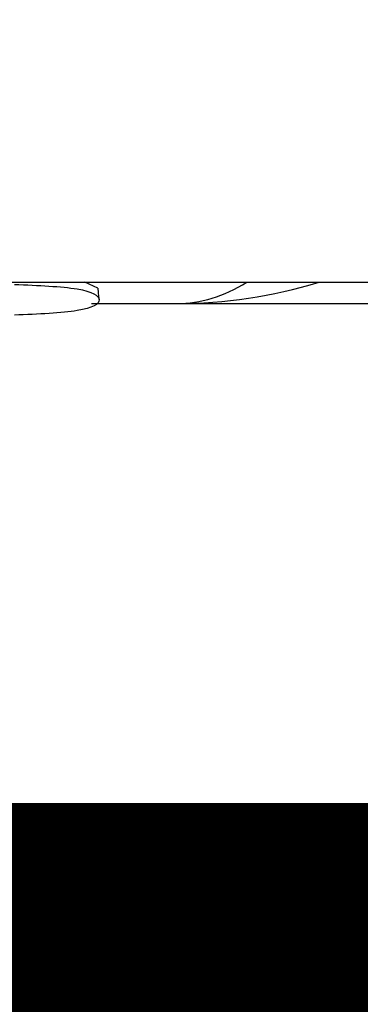
# Model space of a CAD drawing. Units: inches. Extents: x -557 to 927, y -122 to 157.
# Drawn here: x -2 to -1, y 11 to 11 of the extents above; entities that cross this region are included whole.
import ezdxf
from ezdxf import colors
from ezdxf.entities.mleader import LeaderData, LeaderLine
from ezdxf.math import Vec2, Vec3

# ---------------------------------------------------------------- set-up
doc = ezdxf.new("R2010")
doc.units = ezdxf.units.IN
doc.header["$MEASUREMENT"] = 0
doc.header["$PDMODE"] = 34
doc.header["$PDSIZE"] = -1
doc.linetypes.add('SLD-Solid', pattern=[0])
doc.layers.get('0').update_dxf_attribs({"linetype": 'SLD-Solid'})
for name, color, linetype in [('DE BLOCK FORMAT', 231, 'SLD-Solid'), ('DE VORTEX TEXT', 204, 'Continuous'), ('EN BLOCK FORMAT', 3, 'SLD-Solid'), ('EN VORTEX TEXT', 54, 'Continuous'), ('ES BLOCK FORMAT', 150, 'Continuous'), ('ES VORTEX TEXT', 82, 'Continuous'), ('FR BLOCK FORMAT', 220, 'SLD-Solid'), ('FR VORTEX TEXT', 20, 'Continuous')]:
    doc.layers.add(name, color=color, linetype=linetype)
doc.styles.add('Vortex annotative', font='arial.ttf')
doc.dimstyles.new('Vortex PRODUCT', dxfattribs={"dimtxt": 0.125, "dimasz": 0.125, "dimexe": 0, "dimexo": 0, "dimgap": 0.125, "dimtad": 0, "dimtih": 1, "dimtoh": 1, "dimdec": 0, "dimzin": 12, "dimdsep": 46, "dimlunit": 4, "dimtxsty": 'Vortex annotative', "dimcen": 0, "dimadec": 0, "dimazin": 0, "dimtfac": 1, "dimtdec": 0, "dimtofl": 0, "dimtmove": 0, "dimatfit": 3, "dimfxl": 1, "dimfrac": 1, "dimtolj": 1, "dimtzin": 12, "dimlwd": 18, "dimarcsym": 0})

# ---------------------------------------------------------------- blocks, each defined once
blk = doc.blocks.new('*D46')
at = {"layer": 'Defpoints', "color": 0, "transparency": 16777216}
for p in [(-14.40089901478672, 12.01855553116288), (-1.462453238481487, 12.01855553116288), (-3.399953238481488, 11.91543053116289), (-16.39406191585939, 11.83299279982954), (-14.41521956423053, 11.5307689549112)]:
    blk.add_point(p, dxfattribs=at)
at = {"layer": 'EN VORTEX TEXT', "color": 0, "lineweight": -2, "transparency": 16777216}
for p, q in [((-14.40089901478672, 12.01855553116288), (-16.39514148824954, 12.01855553116289)), ((-14.41521956423053, 11.5307689549112), (-16.3854262136593, 11.46196782265539))]:
    blk.add_line(p, q, dxfattribs=at)
at = {"layer": 'EN VORTEX TEXT', "color": 0, "lineweight": 18, "transparency": 16777216}
for start, end in [(175.9581218129221, 177.9790609064611), (184.0209390935389, 186.0418781870779)]:
    blk.add_arc((-0.4468396186809915, 12.01855553116288), 15.94830186956855, start, end, dxfattribs=at)
at = {"layer": 'EN VORTEX TEXT', "color": 0, "transparency": 16777216}
for points in [[(-16.29148632002946, 12.57931476523868), (-16.47895716179567, 12.58262134768433), (-16.39514148824954, 12.01855553116289)], [(-16.44950521585804, 10.89532049496628), (-16.2622639743265, 10.90516770115529), (-16.3854262136593, 11.46196782265539)]]:
    blk.add_solid(points, dxfattribs=at)
at = {"layer": 'EN VORTEX TEXT', "color": 0, "transparency": 16777216, "insert": (-16.09711612990742, 8.949813501431802), "char_height": 0.5625, "attachment_point": 5, "style": 'Vortex annotative'}
blk.add_mtext('\\A1;SLOPE\\PMIN 1%', dxfattribs=at)
blk = doc.blocks.new('*D47')
at = {"layer": 'Defpoints', "color": 0, "transparency": 16777216}
for p in [(-12.93003823796641, 12.01855553116288), (-1.462453238481486, 12.01855553116287), (-3.399953238481486, 11.91543053116288), (-15.83662091838007, 11.83947921308206), (-12.9303148117837, 11.58262297148859)]:
    blk.add_point(p, dxfattribs=at)
at = {"layer": 'FR VORTEX TEXT', "color": 0, "lineweight": -2, "transparency": 16777216}
for p, q in [((-12.93003823796641, 12.01855553116288), (-15.83766275392184, 12.01855553116288)), ((-12.9303148117837, 11.58262297148859), (-15.82828708031398, 11.48142354990577))]:
    blk.add_line(p, q, dxfattribs=at)
at = {"layer": 'FR VORTEX TEXT', "color": 0, "lineweight": 18, "transparency": 16777216}
for start, end in [(175.8117028978794, 177.9058514489397), (184.0941485510602, 186.1882971021206)]:
    blk.add_arc((-0.446839618681051, 12.01855553116287), 15.39082313524079, start, end, dxfattribs=at)
at = {"layer": 'FR VORTEX TEXT', "color": 0, "transparency": 16777216}
for points in [[(-15.73364935292417, 12.57924842831148), (-15.92111804394522, 12.58267478014053), (-15.83766275392184, 12.01855553116288)], [(-15.89200405376004, 10.91473539951362), (-15.70476914155469, 10.92470222706582), (-15.82828708031398, 11.48142354990577)]]:
    blk.add_solid(points, dxfattribs=at)
at = {"layer": 'FR VORTEX TEXT', "color": 0, "transparency": 16777216, "insert": (-15.48763640911454, 8.754835462108417), "char_height": 0.5625, "attachment_point": 5, "style": 'Vortex annotative'}
blk.add_mtext('\\A1;PENTE\\PMIN 1%', dxfattribs=at)

msp = doc.modelspace()

# ---------------------------------------------------------------- linework, layer by layer
at = {"color": 7, "linetype": 'Continuous', "lineweight": 25}
for p, q in [((-3.399953238481487, 10.86230553116288), (-1.462453238479895, 10.86230553116288)), ((-1.496952053419278, 10.85964528696561), (-1.502534884363968, 10.86230553116288)), ((-1.462453238479895, 10.86230553116288), (-0.509328238481487, 10.86230553116288)), ((-1.49967934776879, 10.85293053116288), (-1.462453238481601, 10.85293053116288)), ((-1.462453238481601, 10.85293053116288), (-1.36233572172759, 10.85293053116288))]:
    msp.add_line(p, q, dxfattribs=at)
at = {"color": 8, "linetype": 'Continuous', "lineweight": 25}
for major_axis, ratio, end_param in [((0, 0.5874999999999995), 0.2895781501120583, 3.320478473900027), ((0, 0.5874999999999999), 0.590474652744634, 3.320478473900015)]:
    msp.add_ellipse((-1.462453238481601, 11.44043053116288), major_axis=major_axis, ratio=ratio, start_param=3.141592653589793, end_param=end_param, dxfattribs=at)
at = {"color": 7, "linetype": 'Continuous', "lineweight": 25}
for points, knots in [([(-1.533082710800159, 10.86129106071964), (-1.522810231277731, 10.86086947768647), (-1.502243444989631, 10.86002541582906), (-1.493290979259513, 10.85461725479627), (-1.502139419272424, 10.84919756666351), (-1.522815150659426, 10.84835321406484), (-1.533164105134034, 10.84793058492343)], [0, 0, 0, 0, 0.2490600930308869, 0.4986493957048176, 0.7490558141548633, 1, 1, 1, 1]), ([(-1.496266030494837, 10.85475716076044), (-1.496354143706043, 10.85557133136927), (-1.496530368191486, 10.85719965468947), (-1.496706053875926, 10.8588282662835), (-1.496793895752631, 10.8596425631302)], [0, 0, 0, 0, 0.5000054956715765, 1, 1, 1, 1])]:
    msp.add_open_spline(points, degree=3, knots=knots, dxfattribs=at)

# ---------------------------------------------------------------- dimensions: what is measured, and where the dimension line sits
at = {"layer": 'EN VORTEX TEXT'}
dim = msp.add_angular_dim_2l(base=(-16.39406191585939, 11.83299279982954), line1=((-1.462453238481487, 12.01855553116288), (-14.40089901478672, 12.01855553116288)), line2=((-14.41521956423052, 11.5307689549112), (-3.399953238481487, 11.91543053116289)), text='SLOPE\\PMIN 1%', dimstyle='Vortex PRODUCT', override={"dimscale": 0, "dimtxt": 0.09375, "dimasz": 0.09375, "dimgap": 0.09375, "dimatfit": 1}, dxfattribs=at)
dim.commit()
dim.dimension.update_dxf_attribs({"geometry": '*D46', "text_midpoint": (-16.09711612990742, 8.949813501431807), "dimtype": 162})
at = {"layer": 'FR VORTEX TEXT'}
dim = msp.add_angular_dim_2l(base=(-15.83662091838007, 11.83947921308206), line1=((-1.462453238481487, 12.01855553116288), (-12.93003823796641, 12.01855553116288)), line2=((-12.9303148117837, 11.58262297148859), (-3.399953238481487, 11.91543053116289)), text='PENTE\\PMIN 1%', dimstyle='Vortex PRODUCT', override={"dimscale": 0, "dimtxt": 0.09375, "dimasz": 0.09375, "dimgap": 0.09375, "dimatfit": 1}, dxfattribs=at)
dim.commit()
dim.dimension.update_dxf_attribs({"geometry": '*D47', "text_midpoint": (-15.48763640911454, 8.754835462108414), "dimtype": 162})

# ---------------------------------------------------------------- leaders
at = {"layer": 'DE BLOCK FORMAT'}
ml = msp.add_multileader_mtext('Standard', dxfattribs=at)
ml.set_content('\\A1;WASSERLEITUNG 3/4" (INCH), 20mm INNENGEWINDE (MNPT), 2% GEFFÄLLE ZUR WASSERVERSORGUNG, LEITUNGSDIMENSION SIEHE AUSFÜHRUNGSPLANUNG, (WASSERANSCHLUSS UND-LEITUNGEN VOR ORT)', color=256, style='Vortex annotative')
ml.set_leader_properties(color=256, lineweight=18)
ml.build(insert=Vec2(0, 0))
ml.multileader.update_dxf_attribs({"text_left_attachment_type": 5, "text_right_attachment_type": 5, "dogleg_length": 0, "arrow_head_size": 0.9375, "scale": 10})
ctx = ml.context
ctx.base_point, ctx.scale, ctx.char_height, ctx.arrow_head_size, ctx.landing_gap_size, ctx.plane_origin = Vec3(-29.04481939496424, 2.952479962937282), 10, 0.9375, 0.9375, 1.25, Vec3(29.21581620802712, 71.00913788602026)
ctx.left_attachment, ctx.right_attachment, ctx.text_align_type = 5, 5, 2
notes = []
notes.append((ctx, [(1, (1, 1, 0), (3.167407753739722, 2.952479962937282), (-1, 0), 0, [(0, [(8.217591470826903, 19.54443988953545)], 0, [])])]))
ctx.mtext.insert, ctx.mtext.width, ctx.mtext.alignment, ctx.mtext.flow_direction = Vec3(1.917407753739724, 12.42127259595229), 30.16808287275747, 3, 5
at = {"layer": 'DE VORTEX TEXT'}
ml = msp.add_multileader_mtext('Standard', dxfattribs=at)
ml.set_content('\\A1;WASSERLEITUNG 3/4" (INCH), 20mm INNENGEWINDE (MNPT), 2% GEFFÄLLE ZUR WASSERVERSORGUNG, LEITUNGSDIMENSION SIEHE AUSFÜHRUNGSPLANUNG, (WASSERANSCHLUSS UND-LEITUNGEN VOR ORT)', color=256, style='Vortex annotative')
ml.set_leader_properties(color=256, lineweight=18)
ml.build(insert=Vec2(0, 0))
ml.multileader.update_dxf_attribs({"text_left_attachment_type": 5, "text_right_attachment_type": 5, "dogleg_length": 0, "arrow_head_size": 0.5625, "scale": 6})
ctx = ml.context
ctx.base_point, ctx.scale, ctx.char_height, ctx.arrow_head_size, ctx.landing_gap_size, ctx.plane_origin = Vec3(-28.25301383271711, 9.96284947902845), 6, 0.5625, 0.5625, 0.75, Vec3(29.21581620802712, 71.00913788602028)
ctx.left_attachment, ctx.right_attachment, ctx.text_align_type = 5, 5, 2
notes.append((ctx, [(1, (1, 1, 0), (2.733343602480709, 9.96284947902845), (-1, 0), 0, [(0, [(8.217591470826903, 19.54443988953548)], 0, [])])]))
ctx.mtext.insert, ctx.mtext.width, ctx.mtext.alignment, ctx.mtext.flow_direction = Vec3(1.983343602480709, 12.80208037943773), 30.6528002788471, 3, 5
at = {"layer": 'EN BLOCK FORMAT'}
ml = msp.add_multileader_mtext('Standard', dxfattribs=at)
ml.set_content('\\A1;WATER LINE INLET {\\H0.7x;\\S3#4;\\H1.4286x;" (20mm)\\H0.99998x; MNPT. MIN. 2º SLOPE BACK TO WATER SUPPLY. REFER TO CONSTRUCTION DOCUMENTS FOR LINE SIZE DETAILS. (LINE CONNECTION SUPPLIED  BY INSTALLER)}', color=256, style='Vortex annotative')
ml.set_leader_properties(color=256, lineweight=18)
ml.build(insert=Vec2(0, 0))
ml.multileader.update_dxf_attribs({"text_left_attachment_type": 5, "text_right_attachment_type": 5, "dogleg_length": 0, "arrow_head_size": 0.9375, "scale": 10})
ctx = ml.context
ctx.base_point, ctx.scale, ctx.char_height, ctx.arrow_head_size, ctx.landing_gap_size, ctx.plane_origin = Vec3(-28.10396880091827, 4.053866189077752), 10, 0.9375, 0.9375, 1.25, Vec3(-65.85348483701668, 80.39663657216929)
ctx.left_attachment, ctx.right_attachment, ctx.text_align_type = 5, 5, 2
notes.append((ctx, [(1, (1, 1, 0), (2.733343602480772, 4.053866189077752), (-1, 0), 0, [(0, [(8.217591470826903, 19.54443988953571)], 0, [])])]))
ctx.mtext.insert, ctx.mtext.width, ctx.mtext.alignment, ctx.mtext.flow_direction = Vec3(1.483343602480773, 11.65968133031309), 28.50879383665093, 3, 5
at = {"layer": 'EN VORTEX TEXT'}
ml = msp.add_multileader_mtext('Standard', dxfattribs=at)
ml.set_content('\\A1;\\pxl3,ql;NOTES:^I\\P\\P1) “BY INSTALLER/BY CONTRACTOR“ MAY REFER TO\\P    SERVICE PROVIDERS OTHER THAN THE EQUIPMENT\\P    MANUFACTURER. PLEASE REFER TO PROJECT \\P    SPECIFICATION FOR DETAILS OF RESPONSIBILITY.\\P\\P2) POLYMER ENCAPSULATED ASSEMBLY NO EARTH \\P    GROUNDING AND NO BONDING RECOMMENDED  \\P    FOR SPRAYLINK{\\H0.7x;\\STM^ ;\\H1.42857x; SYSTEM\\P    FOLLOW LOCAL CODE \\P\\P3) REFER TO INSTALLATION GUIDE FOR MORE DETAILS.}', color=256, style='Vortex annotative')
ml.set_leader_properties(color=256, lineweight=18)
ml.build(insert=Vec2(0, 0))
ml.multileader.update_dxf_attribs({"text_left_attachment_type": 5, "text_right_attachment_type": 5, "dogleg_length": 0, "arrow_head_size": 0.5625, "scale": 6})
ctx = ml.context
ctx.base_point, ctx.scale, ctx.char_height, ctx.arrow_head_size, ctx.landing_gap_size, ctx.plane_origin = Vec3(44.0961249834307, 49.86508988327753), 6, 0.5625, 0.5625, 0.75, Vec3(-158.1003279297503, 85.14613965896277)
ctx.left_attachment, ctx.right_attachment, ctx.text_align_type = 5, 5, 2
notes.append((ctx, [(0, (0, 0, 0), (0, 0), (1, 0), 1, [])]))
ctx.mtext.insert, ctx.mtext.width, ctx.mtext.alignment, ctx.mtext.flow_direction = Vec3(66.31395822226085, 61.94272235577924), 103.8157762963473, 3, 5
ml = msp.add_multileader_mtext('Standard', dxfattribs=at)
ml.set_content('\\A1;CONCRETE\\PSLAB', color=256, style='Vortex annotative')
ml.set_leader_properties(color=256, lineweight=18)
ml.build(insert=Vec2(0, 0))
ml.multileader.update_dxf_attribs({"text_left_attachment_type": 5, "text_right_attachment_type": 5, "dogleg_length": 0, "arrow_head_size": 0.5625, "scale": 6})
ctx = ml.context
ctx.base_point, ctx.scale, ctx.char_height, ctx.arrow_head_size, ctx.landing_gap_size, ctx.plane_origin = Vec3(15.14917809848832, 12.92960883833652), 6, 0.5625, 0.5625, 0.75, Vec3(7.73761065898718, 41.1789957031471)
ctx.left_attachment, ctx.right_attachment, ctx.text_align_type = 5, 5, 2
notes.append((ctx, [(0, (0, 0, 0), (0, 0), (1, 0), 1, [])]))
ctx.mtext.insert, ctx.mtext.width, ctx.mtext.alignment, ctx.mtext.flow_direction = Vec3(20.22728178198082, 14.56167739222465), 27.67890220219192, 3, 5
at = {"layer": 'ES BLOCK FORMAT'}
ml = msp.add_multileader_mtext('Standard', dxfattribs=at)
ml.set_content('\\A1;\\pxt8;ENTRADA DE LA LÍNEA DE AGUA DE {\\H0.7x;\\S3#4;\\H1.4286x;" (20mm)\\H0.99998x; MNPT.} MÍN. PENDIENTE DE 2º HACIA EL SUMINISTRO DE AGUA. CONSULTE LOS DOCUMENTOS DE CONSTRUCCIÓN PARA LOS DETALLES DE DIMENSIONAMIENTO DE LA LÍNEA. (CONEXIÓN DE LA LÍNEA SUMINISTRADA POR EL INSTALADOR)', color=256, style='Vortex annotative')
ml.set_leader_properties(color=256, lineweight=18)
ml.build(insert=Vec2(0, 0))
ml.multileader.update_dxf_attribs({"text_left_attachment_type": 5, "text_right_attachment_type": 5, "dogleg_length": 0, "arrow_head_size": 0.9375, "scale": 10})
ctx = ml.context
ctx.base_point, ctx.scale, ctx.char_height, ctx.arrow_head_size, ctx.landing_gap_size, ctx.plane_origin = Vec3(-36.42266807512333, 5.349461377049042), 10, 0.9375, 0.9375, 1.25, Vec3(-65.85348483701668, 80.39663657216931)
ctx.left_attachment, ctx.right_attachment, ctx.text_align_type = 5, 5, 2
notes.append((ctx, [(1, (1, 1, 0), (-4.225384531467114, 5.349461377049042), (-1, 0), 0, [(0, [(8.217591470826903, 19.54443988953551)], 0, [])])]))
ctx.mtext.insert, ctx.mtext.width, ctx.mtext.alignment, ctx.mtext.flow_direction = Vec3(-5.475384531467114, 16.93391737977755), 30.04949946077048, 3, 5
at = {"layer": 'ES VORTEX TEXT'}
ml = msp.add_multileader_mtext('Standard', dxfattribs=at)
ml.set_content('\\A1;NOTAS:\\P\\pxl3;\\P\\pl0;1) "POR INSTALADOR/POR CONTRATISTA" PUEDE REFERIRSE \\P     A PROVEEDORES DE SERVICIO DISTINTOS DEL \\P     FABRICANTE DEL EQUIPO.CONSULTE LAS \\P     ESPECIFICACIONES DEL PROYECTO PARA OBTENER \\P     DETALLES DE RESPONSABILIDAD.\\P\\pl3;\\P\\pl0;2) CONJUNTO ENCAPSULADO DE POLÍMERO\\P    SIN CONEXIÓN A TIERRA RECOMENDADO PARA \\P    EL SISTEMA SPRAYLINK{\\H0.7x;\\SMR^ ;\\H1.42857x;\\P    SIGA EL CÓDIGO LOCAL.\\P\\pl3,a0.25;\\P\\pl0;3) CONSULTE LA GUÍA DE INSTALACIÓN \\P    PARA MÁS DETALLES.}', color=256, style='Vortex annotative')
ml.set_leader_properties(color=256, lineweight=18)
ml.build(insert=Vec2(0, 0))
ml.multileader.update_dxf_attribs({"text_left_attachment_type": 5, "text_right_attachment_type": 5, "dogleg_length": 0, "arrow_head_size": 0.5625, "scale": 6})
ctx = ml.context
ctx.base_point, ctx.scale, ctx.char_height, ctx.arrow_head_size, ctx.landing_gap_size, ctx.plane_origin = Vec3(-38.819085144089, 47.70689393525656), 6, 0.5625, 0.5625, 0.75, Vec3(-39.66249709250086, 107.5706093129617)
ctx.left_attachment, ctx.right_attachment = 5, 5
notes.append((ctx, [(0, (0, 0, 0), (0, 0), (1, 0), 1, [])]))
ctx.mtext.insert, ctx.mtext.width, ctx.mtext.defined_height, ctx.mtext.flow_direction = Vec3(-38.069085144089, 62.56742946566243), 30.69146053554021, 5.005379506687024, 5
ml = msp.add_multileader_mtext('Standard', dxfattribs=at)
ml.set_content('LOSA DE \\PHORMIGÓN', color=256, style='Vortex annotative')
ml.set_leader_properties(color=256, lineweight=18)
ml.build(insert=Vec2(0, 0))
ml.multileader.update_dxf_attribs({"text_left_attachment_type": 5, "text_right_attachment_type": 5, "dogleg_length": 0, "arrow_head_size": 0.5625, "scale": 6})
ctx = ml.context
ctx.base_point, ctx.scale, ctx.char_height, ctx.arrow_head_size, ctx.landing_gap_size, ctx.plane_origin = Vec3(15.38627093308268, 12.82778775890493), 6, 0.5625, 0.5625, 0.75, Vec3(4.690462303767958, 76.02658062189622)
ctx.left_attachment, ctx.right_attachment, ctx.text_align_type = 5, 5, 2
notes.append((ctx, [(0, (0, 0, 0), (0, 0), (1, 0), 1, [])]))
ctx.mtext.insert, ctx.mtext.width, ctx.mtext.defined_height, ctx.mtext.alignment, ctx.mtext.flow_direction = Vec3(20.41794726323275, 14.59223182438924), 10.18886111543663, 2.069999432468464, 3, 5
at = {"layer": 'FR BLOCK FORMAT'}
ml = msp.add_multileader_mtext('Standard', dxfattribs=at)
ml.set_content('\\A1;ENTRÉE D\'EAU {\\H0.7x;\\S3#4;\\H1.4286x;" (20mm)\\H0.99998x; MNPT. MIN. PENTE 2º À LA SOURCE D\'EAU. SE RÉFÉRER AUX DOCUMENTS DE CONSTRUCTION POUR LES DÉTAILS DE CALIBRATION DE LA LIGNE. (LIGNE DE CONNEXION FOURNIE PAR L\' INSTALLATEUR)}', color=256, style='Vortex annotative')
ml.set_leader_properties(color=256, lineweight=18)
ml.build(insert=Vec2(0, 0))
ml.multileader.update_dxf_attribs({"text_left_attachment_type": 5, "text_right_attachment_type": 5, "dogleg_length": 0, "arrow_head_size": 0.9375, "scale": 10})
ctx = ml.context
ctx.base_point, ctx.scale, ctx.char_height, ctx.arrow_head_size, ctx.landing_gap_size, ctx.plane_origin = Vec3(-30.9420486087872, 4.053866189077752), 10, 0.9375, 0.9375, 1.25, Vec3(-74.11365018743106, 81.39676895514967)
ctx.left_attachment, ctx.right_attachment, ctx.text_align_type = 5, 5, 2
notes.append((ctx, [(1, (1, 1, 0), (2.733343602480701, 4.053866189077752), (-1, 0), 0, [(0, [(8.217591470826903, 19.54443988953571)], 0, [])])]))
ctx.mtext.insert, ctx.mtext.width, ctx.mtext.alignment, ctx.mtext.flow_direction = Vec3(1.483343602480702, 12.2600820804779), 31.21347686432221, 3, 5
at = {"layer": 'FR VORTEX TEXT'}
ml = msp.add_multileader_mtext('Standard', dxfattribs=at)
ml.set_content("\\A1;NOTES:^I\\P\\pi3;\\P\\pi0,q*;1) TÂCHE DE L'INSTALLATEUR OU DE L'ENTREPRENEUR, \\P\\pql;    RECOURS POSSIBLE À DES FOURNISSEURS DE SERVICES\\P    AUTRES QUE LE FABRICANT DE L'ÉQUIPEMENT.\\P    CONSULTEZ LE CAHIER DES CHARGES DU PROJET POUR\\P    LES DÉTAILS PROPRES À LA RESPONSABILITÉ.\\P\\pl3;\\P\\pl0,q*;2) ASSEMBLAGE ENCAPSULÉ EN POLYMÈRE\\P\\pql;    AUCUNE MISE À LA TERRE ET AUCUNE LIAISON DE \\P    MASSES RECOMMANDÉES POUR LE SYSTÈME SPRAYLINK{\\H0.7x;\\SMC^ ;\\H1.42857x;.\\P    SUIVEZ LE CODE LOCAL.\\P\\P\\pq*;3) SE RÉFÉRER AU GUIDE D'INSTALLATION POUR \\P    PLUS DE DÉTAILS.}", color=256, style='Vortex annotative')
ml.set_leader_properties(color=256, lineweight=18)
ml.build(insert=Vec2(0, 0))
ml.multileader.update_dxf_attribs({"text_left_attachment_type": 5, "text_right_attachment_type": 5, "dogleg_length": 0, "arrow_head_size": 0.5625, "scale": 6})
ctx = ml.context
ctx.base_point, ctx.scale, ctx.char_height, ctx.arrow_head_size, ctx.landing_gap_size, ctx.plane_origin = Vec3(-39.35558308570167, 46.33410500330998), 6, 0.5625, 0.5625, 0.75, Vec3(-69.49996268464017, 119.8480486385992)
ctx.left_attachment, ctx.right_attachment = 5, 5
notes.append((ctx, [(0, (0, 0, 0), (0, 0), (1, 0), 1, [])]))
ctx.mtext.insert, ctx.mtext.width, ctx.mtext.flow_direction = Vec3(-38.60558308570167, 61.4417416206872), 44.54206035961445, 5
ml = msp.add_multileader_mtext('Standard', dxfattribs=at)
ml.set_content('\\A1;DALLE DE \\PBÉTON', color=256, style='Vortex annotative')
ml.set_leader_properties(color=256, lineweight=18)
ml.build(insert=Vec2(0, 0))
ml.multileader.update_dxf_attribs({"text_left_attachment_type": 5, "text_right_attachment_type": 5, "dogleg_length": 0, "arrow_head_size": 0.5625, "scale": 6})
ctx = ml.context
ctx.base_point, ctx.scale, ctx.char_height, ctx.arrow_head_size, ctx.landing_gap_size, ctx.plane_origin = Vec3(15.74631452114891, 13.32413075816616), 6, 0.5625, 0.5625, 0.75, Vec3(-18.93527033225532, 77.10009354282701)
ctx.left_attachment, ctx.right_attachment, ctx.text_align_type = 5, 5, 2
notes.append((ctx, [(0, (0, 0, 0), (0, 0), (1, 0), 1, [])]))
ctx.mtext.insert, ctx.mtext.width, ctx.mtext.alignment, ctx.mtext.flow_direction = Vec3(20.19323641746541, 15.07859869813888), 7.668925166770091, 3, 5
for ctx, leaders in notes:
    for number, flags, end, landing, length, lines in leaders:
        leader = LeaderData()
        leader.index, (leader.has_last_leader_line, leader.has_dogleg_vector, leader.attachment_direction) = number, flags
        leader.last_leader_point, leader.dogleg_vector, leader.dogleg_length = Vec3(end), Vec3(landing), length
        for number, points, colour, breaks in lines:
            line = LeaderLine()
            line.index, line.vertices, line.color, line.breaks = number, Vec3.list(points), colors.encode_raw_color(colour), breaks
            leader.lines.append(line)
        ctx.leaders.append(leader)

doc.saveas('drawing.dxf')
